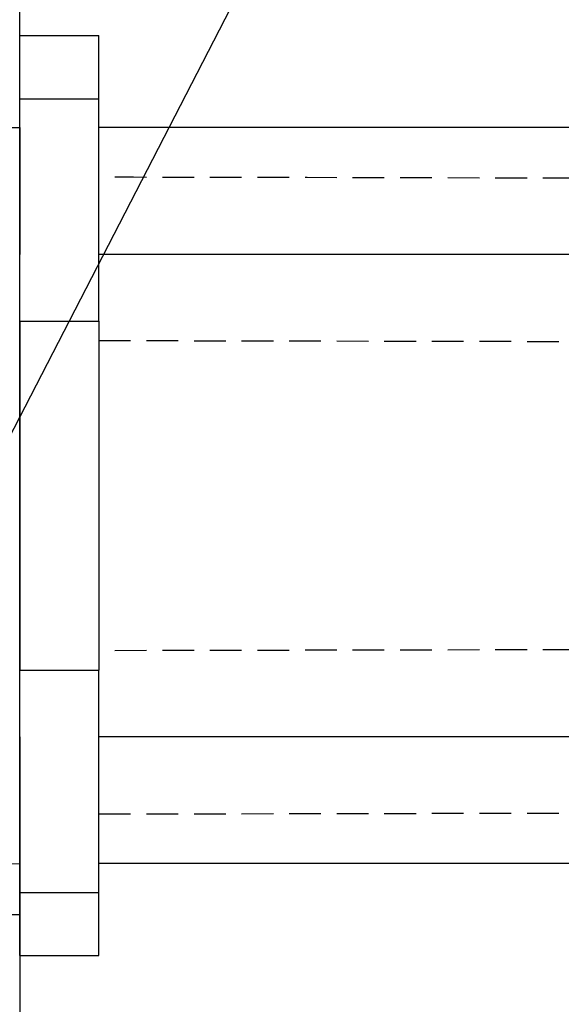
# Model space of a CAD drawing. Extents: x -1400 to 22500, y -1500 to 31200.
# Drawn here: x 9697 to 10124, y 16905 to 17681 of the extents above; entities that cross this region are included whole.
import ezdxf

# ---------------------------------------------------------------- set-up
doc = ezdxf.new("R2010")
doc.units = 0
doc.header["$LTSCALE"] = 100
doc.header["$MEASUREMENT"] = 0
doc.linetypes.add('HIDDEN', pattern=[0.375, 0.25, -0.125])
for name, color, linetype in [('DUENN', 4, 'CONTINUOUS'), ('DUENN-18', 94, 'CONTINUOUS'), ('SICHTBAR', 7, 'CONTINUOUS')]:
    doc.layers.add(name, color=color, linetype=linetype)

msp = doc.modelspace()

# ---------------------------------------------------------------- linework, layer by layer
at = {"layer": 'DUENN', "linetype": 'Continuous', "lineweight": 30}
for p, q in [((9696.939, 17668.165), (9759.439, 17668.165)), ((9696.939, 17618.293), (9696.939, 17668.165)), ((9759.439, 17618.293), (9759.439, 17668.165)), ((9696.939, 17618.293), (9759.439, 17618.293)), ((9696.939, 17443.165), (9696.939, 17618.293)), ((9759.439, 17443.165), (9759.439, 17618.293)), ((9382.203, 17597.85), (9696.939, 17595.665)), ((9696.939, 17443.165), (9696.939, 17168.165)), ((9696.939, 17443.165), (9759.439, 17443.165)), ((9759.439, 17443.165), (9759.439, 17168.165)), ((9696.939, 17168.165), (9759.439, 17168.165)), ((9696.939, 16993.037), (9696.939, 17168.165)), ((9759.439, 16993.037), (9759.439, 17168.165)), ((9382.195, 17013.479), (9696.939, 17015.665)), ((9696.939, 16993.037), (9759.439, 16993.037)), ((9696.939, 16943.165), (9696.939, 16993.037)), ((9759.439, 16943.165), (9759.439, 16993.037)), ((9196.939, 16972.193), (9696.939, 16975.665)), ((9696.939, 16943.165), (9759.439, 16943.165))]:
    msp.add_line(p, q, dxfattribs=at)
at = {"layer": 'DUENN', "lineweight": 30}
for p, q in [((9696.939, 17498.158), (9696.939, 17595.665)), ((10696.939, 17595.665), (9759.439, 17595.665)), ((9696.939, 17495.665), (9696.939, 17498.158)), ((9696.939, 17115.665), (9696.939, 17495.665)), ((10696.939, 17495.665), (9759.439, 17495.665)), ((9696.939, 17113.172), (9696.939, 17115.665)), ((9696.939, 17015.665), (9696.939, 17113.172)), ((10696.939, 17115.665), (9759.439, 17115.665)), ((10696.939, 17015.665), (9759.439, 17015.665)), ((9696.939, 16993.646), (9696.939, 16975.665))]:
    msp.add_line(p, q, dxfattribs=at)
at = {"layer": 'DUENN', "color": 7, "lineweight": 30}
for p, q in [((9696.939, 17595.665), (9696.939, 17498.158)), ((9696.939, 17498.158), (9696.939, 17495.665)), ((9696.939, 17115.665), (9696.939, 17495.665)), ((9696.939, 17115.665), (9696.939, 17113.172)), ((9696.939, 17113.172), (9696.939, 17015.665))]:
    msp.add_line(p, q, dxfattribs=at)
at = {"layer": 'DUENN', "linetype": 'HIDDEN'}
for p, q in [((9759.439, 17427.889), (10696.939, 17426.014)), ((10696.939, 17185.315), (9759.439, 17183.44)), ((9759.439, 17054.79), (10696.939, 17056.665))]:
    msp.add_line(p, q, dxfattribs=at)
at = {"layer": 'DUENN', "lineweight": 30}
for points in [[(9696.939, 17595.665), (9696.939, 17595.665), (9696.939, 17596.147), (9696.939, 17598.036), (9696.939, 17599.443), (9696.939, 17603.219), (9696.939, 17605.535), (9696.939, 17610.986), (9696.939, 17614.121), (9696.939, 17617.684)], [(9696.939, 17015.665), (9696.939, 17015.665), (9696.939, 17015.182), (9696.939, 17013.294), (9696.939, 17011.887), (9696.939, 17008.11), (9696.939, 17005.795), (9696.939, 17000.344), (9696.939, 16997.209), (9696.939, 16993.646)]]:
    msp.add_open_spline(points, degree=3, knots=[0, 0, 0, 0, 0.25, 0.25, 0.5, 0.5, 0.75, 0.75, 1, 1, 1, 1], dxfattribs=at)
at = {"layer": 'DUENN', "linetype": 'HIDDEN'}
msp.add_open_spline([(10696.939, 17554.665), (10530.271, 17554.998), (10217.766, 17555.623), (9905.271, 17556.248), (9759.439, 17556.54)], degree=3, knots=[0, 0, 0, 0, 0.49999429, 0.93749893, 0.93749893, 0.93749893, 0.93749893], dxfattribs=at)
at = {"layer": 'DUENN-18'}
msp.add_line((9660.921, 17297.556), (10092.198, 18133.937), dxfattribs=at)
at = {"layer": 'SICHTBAR', "linetype": 'Continuous'}
for p, q in [((9696.939, 17530.665), (9696.939, 21003.809)), ((9696.939, 17080.665), (9696.939, 13601.823))]:
    msp.add_line(p, q, dxfattribs=at)

doc.saveas('drawing.dxf')
